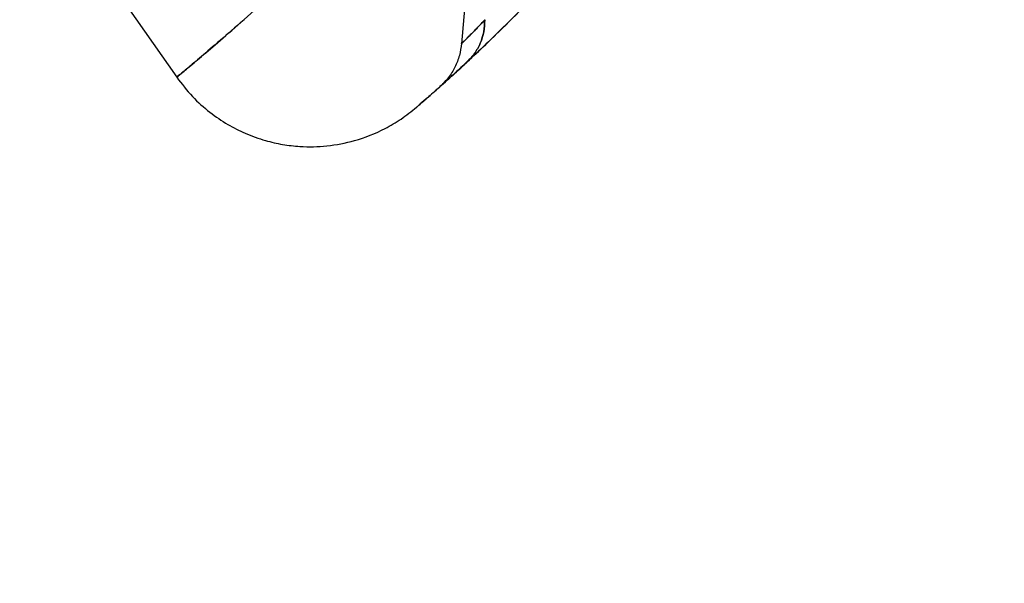
# Model space of a CAD drawing. Units: millimetres. Extents: x 22586 to 30240, y 41999 to 48593.
# Drawn here: x 24596 to 24626, y 44074 to 44092 of the extents above; entities that cross this region are included whole.
import ezdxf

# ---------------------------------------------------------------- set-up
doc = ezdxf.new("R2010")
doc.units = ezdxf.units.MM
doc.header["$LTSCALE"] = 200
doc.layers.add('OTWORY_MONTAŻOWE', color=1, linetype='Continuous')

msp = doc.modelspace()

# ---------------------------------------------------------------- linework, layer by layer
at = {"color": 7, "linetype": 'Continuous', "lineweight": 25}
for p, q in [((24609.593, 44094.056), (24609.33, 44091.045)), ((24609.593, 44094.056), (24609.33, 44091.045)), ((24598.869, 44092.473), (24600.589, 44090.016)), ((24598.869, 44092.473), (24600.589, 44090.016)), ((24610.044, 44091.773), (24610.045, 44091.774)), ((24610.045, 44091.774), (24610.044, 44091.773)), ((24610.044, 44091.773), (24610.045, 44091.774)), ((24610.045, 44091.774), (24610.044, 44091.773)), ((24610.045, 44091.774), (24610.045, 44091.782)), ((24610.045, 44091.782), (24610.045, 44091.774)), ((24610.045, 44091.774), (24610.045, 44091.782)), ((24610.045, 44091.782), (24610.045, 44091.774))]:
    msp.add_line(p, q, dxfattribs=at)
for radius in [44.45, 42.45]:
    msp.add_circle((24572.51, 44130.461), radius, dxfattribs=at)
for radius, start, end in [(44.45, 182.2563, 177.7437), (42.45, 182.3627, 177.6373)]:
    msp.add_arc((24572.51, 44130.461), radius, start, end, dxfattribs=at)
for points, knots in [([(24610.697, 44100.102), (24610.252, 44099.574), (24609.362, 44098.517), (24608.055, 44097.071), (24606.794, 44095.738), (24605.603, 44094.538), (24604.502, 44093.475), (24603.508, 44092.551), (24602.638, 44091.768), (24601.906, 44091.128), (24601.325, 44090.631), (24600.903, 44090.276), (24600.647, 44090.063), (24600.561, 44089.992), (24600.645, 44090.062), (24600.901, 44090.274), (24601.323, 44090.629), (24601.903, 44091.125), (24602.634, 44091.765), (24603.505, 44092.548), (24604.498, 44093.471), (24605.599, 44094.535), (24606.791, 44095.735), (24608.052, 44097.067), (24609.358, 44098.511), (24610.25, 44099.571), (24610.697, 44100.102)], [0, 0, 0, 0, 0.041166, 0.08241, 0.124094, 0.165802, 0.207302, 0.248966, 0.290982, 0.332691, 0.374314, 0.416222, 0.458182, 0.499836, 0.541558, 0.583608, 0.625391, 0.667039, 0.708939, 0.750857, 0.792445, 0.834061, 0.875932, 0.917399, 0.958635, 1, 1, 1, 1]), ([(24610.697, 44100.102), (24610.252, 44099.574), (24609.362, 44098.517), (24608.055, 44097.071), (24606.794, 44095.738), (24605.603, 44094.538), (24604.502, 44093.475), (24603.508, 44092.551), (24602.638, 44091.768), (24601.906, 44091.128), (24601.325, 44090.631), (24600.903, 44090.276), (24600.647, 44090.063), (24600.561, 44089.992), (24600.645, 44090.062), (24600.901, 44090.274), (24601.323, 44090.629), (24601.903, 44091.125), (24602.634, 44091.765), (24603.505, 44092.548), (24604.498, 44093.471), (24605.599, 44094.535), (24606.791, 44095.735), (24608.052, 44097.067), (24609.358, 44098.511), (24610.25, 44099.571), (24610.697, 44100.102)], [0, 0, 0, 0, 0.041166, 0.08241, 0.124094, 0.165802, 0.207302, 0.248966, 0.290982, 0.332691, 0.374314, 0.416222, 0.458182, 0.499836, 0.541558, 0.583608, 0.625391, 0.667039, 0.708939, 0.750857, 0.792445, 0.834061, 0.875932, 0.917399, 0.958635, 1, 1, 1, 1]), ([(24616.532, 44098.415), (24616.162, 44097.917), (24615.427, 44096.928), (24614.332, 44095.577), (24613.269, 44094.338), (24612.258, 44093.227), (24611.318, 44092.246), (24610.467, 44091.399), (24609.718, 44090.684), (24609.086, 44090.101), (24608.584, 44089.65), (24608.219, 44089.329), (24607.997, 44089.137), (24607.923, 44089.074), (24607.998, 44089.138), (24608.22, 44089.331), (24608.587, 44089.653), (24609.089, 44090.104), (24609.721, 44090.686), (24610.47, 44091.402), (24611.322, 44092.251), (24612.261, 44093.23), (24613.272, 44094.341), (24614.335, 44095.581), (24615.431, 44096.933), (24616.164, 44097.919), (24616.532, 44098.415)], [0, 0, 0, 0, 0.043632, 0.086647, 0.129418, 0.172127, 0.214118, 0.255656, 0.297134, 0.338252, 0.378839, 0.419338, 0.459944, 0.500158, 0.540307, 0.580826, 0.621447, 0.662013, 0.702944, 0.744519, 0.786136, 0.828013, 0.870555, 0.913552, 0.956577, 1, 1, 1, 1]), ([(24616.532, 44098.415), (24616.162, 44097.917), (24615.427, 44096.928), (24614.332, 44095.577), (24613.269, 44094.338), (24612.258, 44093.227), (24611.318, 44092.246), (24610.467, 44091.399), (24609.718, 44090.684), (24609.086, 44090.101), (24608.584, 44089.65), (24608.219, 44089.329), (24607.997, 44089.137), (24607.923, 44089.074), (24607.998, 44089.138), (24608.22, 44089.331), (24608.587, 44089.653), (24609.089, 44090.104), (24609.721, 44090.686), (24610.47, 44091.402), (24611.322, 44092.251), (24612.261, 44093.23), (24613.272, 44094.341), (24614.335, 44095.581), (24615.431, 44096.933), (24616.164, 44097.919), (24616.532, 44098.415)], [0, 0, 0, 0, 0.043632, 0.0866468, 0.129418, 0.1721266, 0.2141182, 0.255656, 0.2971339, 0.338252, 0.3788389, 0.4193384, 0.4599444, 0.5001583, 0.5403065, 0.580826, 0.6214473, 0.6620127, 0.7029441, 0.7445194, 0.7861363, 0.8280126, 0.8705546, 0.9135519, 0.9565771, 1, 1, 1, 1]), ([(24609.503, 44090.487), (24609.684, 44090.656), (24610.047, 44090.996), (24610.774, 44091.702), (24611.622, 44092.559), (24612.567, 44093.561), (24613.569, 44094.68), (24614.582, 44095.88), (24615.582, 44097.131), (24616.215, 44097.987), (24616.532, 44098.415)], [0, 0, 0, 0, 0.121768, 0.245957, 0.37005, 0.495935, 0.621604, 0.748471, 0.874256, 1, 1, 1, 1]), ([(24616.532, 44098.415), (24616.214, 44097.985), (24615.58, 44097.129), (24614.58, 44095.878), (24613.57, 44094.681), (24612.57, 44093.564), (24611.625, 44092.562), (24610.778, 44091.705), (24610.049, 44090.998), (24609.685, 44090.657), (24609.503, 44090.487)], [0, 0, 0, 0, 0.1262808, 0.2517266, 0.3782105, 0.5038236, 0.6294371, 0.7535736, 0.8775829, 1, 1, 1, 1]), ([(24609.503, 44090.487), (24609.684, 44090.656), (24610.047, 44090.996), (24610.774, 44091.702), (24611.622, 44092.559), (24612.567, 44093.561), (24613.569, 44094.68), (24614.582, 44095.88), (24615.582, 44097.131), (24616.215, 44097.987), (24616.532, 44098.415)], [0, 0, 0, 0, 0.121768, 0.245957, 0.37005, 0.495935, 0.621604, 0.748471, 0.874256, 1, 1, 1, 1]), ([(24616.532, 44098.415), (24616.214, 44097.985), (24615.58, 44097.129), (24614.58, 44095.878), (24613.57, 44094.681), (24612.57, 44093.564), (24611.625, 44092.562), (24610.778, 44091.705), (24610.049, 44090.998), (24609.685, 44090.657), (24609.503, 44090.487)], [0, 0, 0, 0, 0.126281, 0.251727, 0.37821, 0.503824, 0.629437, 0.753574, 0.877583, 1, 1, 1, 1]), ([(24610.044, 44091.773), (24610.044, 44091.773), (24610.043, 44091.772), (24610.039, 44091.767), (24610.023, 44091.751), (24609.965, 44091.69), (24609.856, 44091.576), (24609.702, 44091.417), (24609.563, 44091.277), (24609.463, 44091.177), (24609.399, 44091.114), (24609.359, 44091.074), (24609.334, 44091.05), (24609.323, 44091.038), (24609.351, 44091.066), (24609.401, 44091.116), (24609.419, 44091.133), (24609.438, 44091.152), (24609.459, 44091.173), (24609.482, 44091.196), (24609.534, 44091.248), (24609.619, 44091.333), (24609.746, 44091.462), (24609.87, 44091.59), (24609.964, 44091.688), (24610.023, 44091.75), (24610.038, 44091.767), (24610.042, 44091.771), (24610.043, 44091.772), (24610.044, 44091.773), (24610.044, 44091.773)], [0, 0, 0, 0, 0.000123, 0.001201, 0.004301, 0.016215, 0.06296, 0.127655, 0.215644, 0.285935, 0.339371, 0.392779, 0.446274, 0.499973, 0.639999, 0.658315, 0.676629, 0.694945, 0.713263, 0.731586, 0.749917, 0.826265, 0.888351, 0.936569, 0.983415, 0.995476, 0.998678, 0.999572, 0.999844, 1, 1, 1, 1]), ([(24610.044, 44091.773), (24610.044, 44091.773), (24610.043, 44091.772), (24610.039, 44091.767), (24610.023, 44091.751), (24609.965, 44091.69), (24609.856, 44091.576), (24609.702, 44091.417), (24609.563, 44091.277), (24609.463, 44091.177), (24609.399, 44091.114), (24609.359, 44091.074), (24609.334, 44091.05), (24609.323, 44091.038), (24609.351, 44091.066), (24609.401, 44091.116), (24609.419, 44091.133), (24609.438, 44091.152), (24609.459, 44091.173), (24609.482, 44091.196), (24609.534, 44091.248), (24609.619, 44091.333), (24609.746, 44091.462), (24609.87, 44091.59), (24609.964, 44091.688), (24610.023, 44091.75), (24610.038, 44091.767), (24610.042, 44091.771), (24610.043, 44091.772), (24610.044, 44091.773), (24610.044, 44091.773)], [0, 0, 0, 0, 0.000123, 0.001201, 0.004301, 0.016215, 0.06296, 0.127655, 0.215644, 0.285935, 0.339371, 0.392779, 0.446274, 0.499973, 0.639999, 0.658315, 0.676629, 0.694945, 0.713263, 0.731586, 0.749917, 0.826265, 0.888351, 0.936569, 0.983415, 0.995476, 0.998678, 0.999572, 0.999844, 1, 1, 1, 1]), ([(24610.045, 44091.774), (24610.039, 44091.652), (24610.026, 44091.406), (24609.915, 44091.059), (24609.746, 44090.742), (24609.584, 44090.572), (24609.503, 44090.487)], [0, 0, 0, 0, 0.247712, 0.500109, 0.75245, 1, 1, 1, 1]), ([(24609.503, 44090.487), (24609.584, 44090.572), (24609.746, 44090.742), (24609.915, 44091.059), (24610.026, 44091.406), (24610.039, 44091.652), (24610.045, 44091.774)], [0, 0, 0, 0, 0.24755, 0.49989, 0.752288, 1, 1, 1, 1]), ([(24610.045, 44091.774), (24610.039, 44091.652), (24610.026, 44091.406), (24609.915, 44091.059), (24609.746, 44090.742), (24609.584, 44090.572), (24609.503, 44090.487)], [0, 0, 0, 0, 0.247712, 0.500109, 0.75245, 1, 1, 1, 1]), ([(24609.503, 44090.487), (24609.584, 44090.572), (24609.746, 44090.742), (24609.915, 44091.059), (24610.026, 44091.406), (24610.039, 44091.652), (24610.045, 44091.774)], [0, 0, 0, 0, 0.24755, 0.49989, 0.752288, 1, 1, 1, 1]), ([(24609.33, 44091.054), (24609.313, 44090.929), (24609.279, 44090.678), (24609.137, 44090.322), (24608.938, 44089.994), (24608.758, 44089.815), (24608.669, 44089.727)], [0, 0, 0, 0, 0.247654, 0.499892, 0.752186, 1, 1, 1, 1]), ([(24609.33, 44091.054), (24609.313, 44090.929), (24609.279, 44090.678), (24609.137, 44090.322), (24608.938, 44089.994), (24608.758, 44089.815), (24608.669, 44089.727)], [0, 0, 0, 0, 0.247654, 0.499892, 0.752186, 1, 1, 1, 1]), ([(24608.882, 44089.918), (24608.984, 44090.011), (24609.186, 44090.194), (24609.493, 44090.486), (24609.645, 44090.632)], [0, 0, 0, 0, 0.501819, 1, 1, 1, 1]), ([(24608.882, 44089.918), (24608.984, 44090.011), (24609.186, 44090.194), (24609.493, 44090.486), (24609.645, 44090.632)], [0, 0, 0, 0, 0.501819, 1, 1, 1, 1]), ([(24609.503, 44090.487), (24609.374, 44090.367), (24609.114, 44090.127), (24608.86, 44089.898), (24608.702, 44089.756), (24608.652, 44089.712), (24608.703, 44089.758), (24608.861, 44089.9), (24609.114, 44090.128), (24609.374, 44090.367), (24609.503, 44090.487)], [0, 0, 0, 0, 0.125218, 0.250462, 0.375234, 0.500059, 0.624952, 0.749899, 0.874973, 1, 1, 1, 1]), ([(24609.503, 44090.487), (24609.374, 44090.367), (24609.114, 44090.127), (24608.86, 44089.898), (24608.702, 44089.756), (24608.652, 44089.712), (24608.703, 44089.758), (24608.861, 44089.9), (24609.114, 44090.128), (24609.374, 44090.367), (24609.503, 44090.487)], [0, 0, 0, 0, 0.1252178, 0.2504617, 0.3752343, 0.5000587, 0.624952, 0.7498989, 0.8749732, 1, 1, 1, 1]), ([(24600.589, 44090.016), (24600.744, 44089.813), (24601.046, 44089.42), (24601.585, 44088.941), (24602.132, 44088.569), (24602.705, 44088.278), (24603.271, 44088.075), (24603.837, 44087.946), (24604.468, 44087.872), (24605.214, 44087.888), (24606.103, 44088.058), (24606.863, 44088.361), (24607.49, 44088.728), (24607.793, 44088.971), (24607.948, 44089.095)], [0, 0, 0, 0, 0.091443, 0.17796, 0.257576, 0.328721, 0.408498, 0.472769, 0.536942, 0.636461, 0.739607, 0.860734, 0.928626, 1, 1, 1, 1]), ([(24600.589, 44090.016), (24600.744, 44089.813), (24601.046, 44089.42), (24601.585, 44088.941), (24602.132, 44088.569), (24602.705, 44088.278), (24603.271, 44088.075), (24603.837, 44087.946), (24604.468, 44087.872), (24605.214, 44087.888), (24606.103, 44088.058), (24606.863, 44088.361), (24607.49, 44088.728), (24607.793, 44088.971), (24607.948, 44089.095)], [0, 0, 0, 0, 0.091443, 0.17796, 0.257576, 0.328721, 0.408498, 0.472769, 0.536942, 0.636461, 0.739607, 0.860734, 0.928626, 1, 1, 1, 1])]:
    msp.add_open_spline(points, degree=3, knots=knots, dxfattribs=at)
at = {"layer": 'OTWORY_MONTAŻOWE'}
msp.add_arc((24572.51, 44130.461), 200, 247.38014, 67.38014, dxfattribs=at)

doc.saveas('drawing.dxf')
